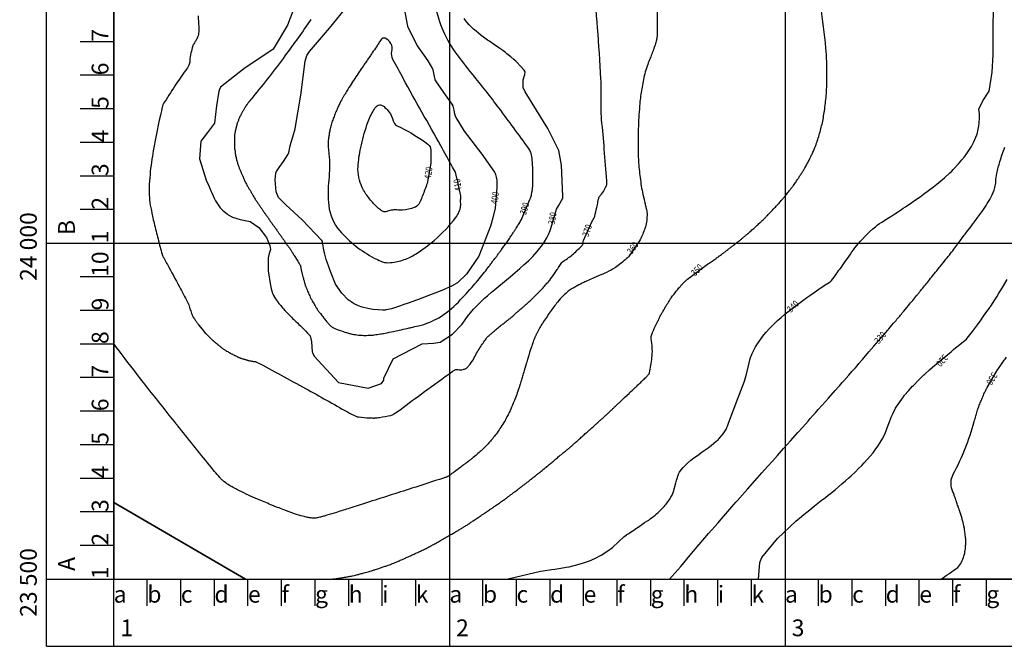
# Model space of a CAD drawing. Units: metres. Extents: x 10360 to 13457, y 23400 to 26690.
# Drawn here: x 10360 to 11827, y 23400 to 24333 of the extents above; entities that cross this region are included whole.
import ezdxf
from ezdxf.enums import TextEntityAlignment as Align

# ---------------------------------------------------------------- set-up
doc = ezdxf.new("R2010")
doc.units = ezdxf.units.M
doc.header["$LTSCALE"] = 0.25
doc.linetypes.add('AUSGEZOGEN', pattern=[0])
for name, color, linetype in [('HOEHENLINIE', 7, 'Continuous'), ('KOORDINATEN', 2, 'Continuous'), ('MASSZAHL', 6, 'AUSGEZOGEN')]:
    doc.layers.add(name, color=color, linetype=linetype)
doc.styles.add('_STYLE', font='ABEM.shx', dxfattribs={"width": 0.8, "height": 10})
doc.styles.add('ROMAND8', font='ROMAND8', dxfattribs={"height": 25})

msp = doc.modelspace()

# ---------------------------------------------------------------- linework, layer by layer
at = {"layer": 'HOEHENLINIE', "elevation": 370}
msp.add_lwpolyline([(10625.6, 24338.7, -0.00334), (10626.7, 24322.5, -0.015597), (10626.8, 24319, -0.000241), (10626.8, 24316.6, -0.002481), (10626.8, 24316.4, -0.00066), (10626.8, 24316.3, -0.00016), (10626.8, 24316, -0.03058), (10626.7, 24314.6, -0.011991), (10626.1, 24311.2, -0.033493), (10625, 24306.8, -0.04726), (10623.7, 24303.9, -0.006679), (10622.9, 24302.6, -0.003582), (10621.5, 24300.1, -0.01978), (10619.3, 24296.9, 0.030664), (10618, 24294.8, 0.062755), (10617.6, 24293.7, 0.006818), (10615, 24283.4, 0.041494), (10613.3, 24271.2, -0.085842), (10611.9, 24265.3, -0.06201), (10607.3, 24257.4, 0.019822), (10591, 24234.1, 0.003315), (10573.7, 24206.9, 0.073648), (10573.1, 24205.6, 0.006014), (10572.6, 24203.8, 0.003151), (10571.8, 24200.4, 0.001081), (10571.6, 24199.4, 0.000123), (10569.6, 24190.8, 0.014549), (10557.6, 24129.8, 0.024253), (10553.3, 24092.8, 0.025456), (10552.9, 24071.6, 0.036544), (10554.5, 24056.8, 0.006206), (10557.7, 24040.5, 0.009386), (10560.2, 24029.7, 0.00154), (10566, 24006.4, 0.002982), (10569.1, 23994.3, 0.00232), (10572, 23983.6, 0.02257), (10572.4, 23982.5, 0.002696), (10572.5, 23982.3, 0.024877), (10572.5, 23982.2, 0.001866), (10572.5, 23982.2, 0.000723), (10572.6, 23982, 0.001424), (10573.2, 23980.9, 0.000361), (10575.5, 23976.5, 0.002281), (10579.9, 23968.3, -0.000563), (10597.8, 23935.2, -0.001324), (10610, 23912.4, -0.01673), (10610.9, 23910.6, -0.036697), (10611.8, 23908.1, 0.01263), (10614, 23901, 0.00324), (10616.6, 23893.6, 0.026604), (10616.9, 23892.8, 0.024578), (10617.6, 23891.5, 0.009357), (10619.5, 23888.4, 0.000987), (10620.9, 23886.3, 0.002713), (10621.5, 23885.5, 0.005058), (10623.9, 23882, 0.007944), (10625.5, 23879.9, 0.001688), (10626.2, 23878.9, 0.007981), (10626.4, 23878.7), (10631.6, 23872.3), (10636.9, 23865.8, 0.012019), (10637.2, 23865.5, 0.005151), (10637.8, 23864.9, 0.009108), (10638.7, 23863.9, 0.002274), (10642.6, 23860.1, 0.001685), (10646.6, 23856.2, 0.007116), (10647.6, 23855.3, 0.003201), (10648.4, 23854.7, 0.008619), (10648.6, 23854.4, 0.000284), (10649.2, 23854, 0.000337), (10649.6, 23853.6, 0.000029), (10653.2, 23850.7, 0.000069), (10654.7, 23849.5, 0.000082), (10655.6, 23848.7, 0.00002), (10659.5, 23845.5, 0.000433), (10660, 23845.1, 0.000307), (10660.7, 23844.6, 0.012972), (10661.2, 23844.2, 0.007096), (10662.2, 23843.5, 0.009696), (10663.7, 23842.5, 0.004537), (10667.2, 23840.4, 0.000907), (10670.1, 23838.6, 0.002639), (10671.2, 23837.9, 0.00158), (10672.7, 23837.1, 0.002554), (10673.6, 23836.6, 0.002958), (10674.5, 23836, 0.001763), (10676.1, 23835.2, 0.002958), (10677.6, 23834.4, 0.001937), (10680, 23833.1, 0.004082), (10681.9, 23832.2, 0.004284), (10683.8, 23831.2, 0.006047), (10685.1, 23830.6, 0.006342), (10686.4, 23830.1, 0.006279), (10687.7, 23829.6, 0.006031), (10689, 23829.1, 0.004705), (10691, 23828.4, 0.004878), (10692.9, 23827.8, 0.001671), (10694.7, 23827.2, 0.002211), (10696.1, 23826.8, 0.002296), (10698.1, 23826.2, 0.003732), (10699.3, 23825.9, 0.003026), (10699.7, 23825.8, 0.000964), (10701.2, 23825.4, 0.005407), (10704.3, 23824.7, 0.011395), (10705.7, 23824.4, 0.004232), (10705.8, 23824.3, 0.00036), (10706.7, 23824.2, 0.027089), (10709.8, 23823.9, -0.041486), (10711.8, 23823.6, -0.068581), (10712.8, 23823.2, -0.000892), (10785.7, 23783.7, -0.005609), (10848.2, 23748.8, 0.028598), (10860.7, 23742.5, 0.070834), (10865, 23741.4, 0.019749), (10880.9, 23740.1, 0.002639), (10886.6, 23739.8, 0.014432), (10887.6, 23739.8, 0.022876), (10888.7, 23739.9, 0.003572), (10896, 23740.8, 0.024761), (10912.8, 23743.8, 0.08288), (10917.5, 23745.8, 0.022785), (10926.6, 23752.1, -0.005554), (10962.9, 23779.1, -0.001416), (11004.3, 23809, -0.019087), (11007.4, 23811.1, -0.197121), (11012.4, 23811.8, 0.124258), (11020.3, 23812, 0.016765), (11024.6, 23813.3, 0.104942), (11025.2, 23813.7, 0.013418), (11026, 23814.4, 0.009132), (11027.2, 23815.6, 0.007029), (11028.7, 23817.4, 0.004748), (11030.9, 23820.1, 0.057701), (11037.1, 23829.7, -0.033721), (11046.8, 23846.5, -0.010985), (11055.9, 23859.5, -0.059757), (11057.9, 23861.7, -0.000495), (11060.3, 23863.6, 0.000559), (11062.3, 23865.3, 0.000004), (11064.9, 23867.5, 0.000055), (11065.1, 23867.7, 0.002798), (11068.9, 23870.9, -0.003562), (11071.8, 23873.4, -0.000855), (11072.5, 23874, -0.003349), (11072.7, 23874.1, -0.000704), (11073, 23874.3, -0.000496), (11073.4, 23874.7, -0.000331), (11076.3, 23877, -0.000246), (11080.3, 23880.2, -0.000037), (11082.6, 23882, 0.000017), (11084.9, 23883.8, 0.000085), (11086.3, 23884.9, 0.000081), (11087.9, 23886.2, 0.003841), (11088.6, 23886.8, 0.00156), (11090.4, 23888.2, 0.003816), (11093.2, 23890.6, 0.004491), (11095.5, 23892.6, 0.000175), (11097.2, 23894.1, -0.000148), (11099.2, 23895.9, -0.000086), (11102.6, 23899, -0.004705), (11102.7, 23899, -0.001442), (11102.8, 23899.1, -0.000025), (11106.5, 23902.2, -0.000056), (11109, 23904.3, 0.000106), (11110.3, 23905.4, 0.004617), (11111.3, 23906.3, 0.00182), (11113.9, 23908.6, 0.001314), (11115.5, 23910, 0.001052), (11117.5, 23911.9, 0.002258), (11120.3, 23914.4, 0.003386), (11122.1, 23916.1, 0.001876), (11123.6, 23917.5, 0.003577), (11124.3, 23918.3, 0.000074), (11125.2, 23919.2, 0.000159), (11125.7, 23919.6, 0.000025), (11128.8, 23922.7, 0.000033), (11131.2, 23925.1, 0.000103), (11132.2, 23926.1, 0.000024), (11136.8, 23930.6, 0.000539), (11137.4, 23931.3, 0.000605), (11138, 23931.9, 0.013359), (11138.3, 23932.2, 0.002624), (11139.7, 23933.7, 0.011357), (11141.7, 23936.2, -0.010108), (11144.1, 23939, -0.014111), (11146.5, 23941.6, 0.015283), (11148.7, 23944, 0.004592), (11149.9, 23945.5, 0.019205), (11150.2, 23945.8), (11155.5, 23953.4), (11160.8, 23961, 0.011498), (11160.8, 23961, 0.000315), (11161.9, 23962.7, 0.015043), (11163.6, 23965.5, -0.014382), (11165.4, 23968.5, -0.109578), (11170.1, 23973.3, 0.039578), (11184.8, 23984.4, 0.01372), (11198, 23996.8, 0.149981), (11198.8, 23998.3, 0.002359), (11199.1, 24000, 0.000502), (11199.8, 24004.2), (11212, 24031.7, -0.001126), (11216, 24038.7, 0.019646), (11216.7, 24039.9, 0.057878), (11216.7, 24040.1, 0.000596), (11219.5, 24053.1, 0.002287), (11221.4, 24062.1, -0.004443), (11222.4, 24066.8, -0.14088), (11224.8, 24071.2, 0.071227), (11230.7, 24079.2, 0.016188), (11234.3, 24086.4, 0.104018), (11234.6, 24087.6, 0.001277), (11234.6, 24088.5, 0.002899), (11234.6, 24088.9, 0.000688), (11234.6, 24090, 0.001263), (11234.6, 24090.6, 0.017145), (11234.5, 24092.8, 0.000776), (11230.8, 24140, 0.004675), (11226.8, 24184, -0.019242), (11226.2, 24194.8, -0.004027), (11226.1, 24196.2, -0.000844), (11226.1, 24203.2, -0.002923), (11226.1, 24210.9, 0.001302), (11226.3, 24228.1, 0.015462), (11225.8, 24244.7, 0.003362), (11220.9, 24320.7, 0.026296), (11212.1, 24391.1, 0.110518)], format="xyb", dxfattribs=at)
at = {"layer": 'HOEHENLINIE', "linetype": 'Continuous', "elevation": 390}
msp.add_lwpolyline([(10793.8, 24333.3, -0.011967), (10755.1, 24278.9, -0.010226), (10707.2, 24217.4, -0.001051), (10701.4, 24210.3, 0.008027), (10700.7, 24209.4, 0.01339), (10698, 24205.8, 0.010873), (10695, 24201.1, 0.008955), (10692.6, 24197.1, 0.009346), (10690.4, 24193.2, 0.009213), (10688.6, 24189.5, 0.008091), (10686.6, 24185.2, 0.012268), (10684.7, 24180.6, 0.017386), (10683.6, 24177.3, 0.011728), (10682.8, 24174.5, 0.006715), (10681.7, 24169.7, 0.00826), (10680.5, 24164.2, 0.019207), (10680.1, 24161.8, 0.015343), (10679.9, 24159.2, 0.007354), (10679.7, 24153.8, 0.004831), (10679.7, 24148.6, 0.011049), (10679.7, 24146.3, 0.012756), (10679.9, 24143.4, 0.007114), (10680.4, 24138.3, 0.006208), (10681.1, 24133.6, 0.010265), (10681.5, 24130.7, 0.011425), (10682.2, 24127.7, 0.00695), (10683.4, 24122.8, 0.006918), (10684.9, 24117.5, 0.015273), (10685.7, 24115.2, 0.007086), (10686.9, 24112, 0.005118), (10688.7, 24107.6, 0.001119), (10690.4, 24103.6, 0.001143), (10692.1, 24099.6, 0.003455), (10694.2, 24094.7, 0.006294), (10695.5, 24092.1, 0.013389), (10696.9, 24089.3, 0.007452), (10699.6, 24084.5, 0.003907), (10701.9, 24080.7, -0.003928), (10704.1, 24076.9, -0.007058), (10706.7, 24072.4, 0.00926), (10708.6, 24068.9, 0.008832), (10710.6, 24065.8, 0.006154), (10713.5, 24061.4, 0.004612), (10716.1, 24057.7, -0.004235), (10718.8, 24053.8, -0.006916), (10721.6, 24049.6, 0.007413), (10724.1, 24045.8, 0.018026), (10726.7, 24042.3, -0.015048), (10729.8, 24038.2, -0.015305), (10732.6, 24033.9, 0.01802), (10735.1, 24030.2, 0.009048), (10738.1, 24026.1, -0.010766), (10740.7, 24022.7, -0.000192), (10743.5, 24018.7, 0.000189), (10746.4, 24014.7, 0.000258), (10749.2, 24010.7, -0.00026), (10752, 24006.7, -0.013811), (10754.3, 24003.4, 0.009973), (10757.3, 23998.8, 0.021846), (10760.5, 23994.6, -0.027385), (10763, 23991.2, -0.003878), (10765.4, 23987.3, -0.003351), (10768.2, 23982.8, -0.000051), (10769.8, 23980.3, 0.000024), (10773.1, 23974.9, 0.001538), (10777.4, 23968, -0.010185), (10778, 23966.9, -0.094897), (10778.3, 23966.1, 0.017238), (10779.2, 23961.2, 0.000358), (10780.2, 23956.3, 0.005401), (10780.3, 23955.9, 0.00727), (10780.8, 23954.1, 0.003545), (10781.8, 23950.2, 0.000171), (10782.5, 23947.6, 0.000168), (10783.3, 23944.9, 0.000482), (10783.9, 23942.9, 0.000304), (10784.8, 23939.6, 0.010374), (10785.9, 23935.9, 0.01941), (10786.7, 23933.9, 0.001039), (10787.3, 23932.4, 0.000429), (10788.9, 23928.6, 0.000164), (10790.2, 23925.7, 0.000202), (10791.2, 23923.3, 0.007586), (10792.8, 23919.8, 0.012541), (10793.8, 23917.6, 0.008058), (10794.9, 23915.6, 0.005094), (10796.8, 23912.3, 0.000095), (10798.4, 23909.8, -0.000077), (10800.2, 23906.6, -0.000413), (10802.3, 23903.1, 0.000663), (10803.6, 23901, 0.023224), (10804.7, 23899.2, 0.009663), (10807.8, 23895.3, 0.000659), (10810.2, 23892.2, 0.000778), (10812.3, 23889.6, 0.000781), (10813.1, 23888.6, 0.000146), (10817.2, 23883.5, 0.009499), (10819.7, 23880.5, 0.008819), (10822.5, 23877.4, 0.092777), (10826.3, 23874.6, 0.031683), (10839.1, 23869.4, 0.011637), (10849.5, 23866.3, 0.020727), (10855.4, 23864.8, 0.019116), (10864.6, 23863.4, 0.023952), (10872, 23862.9, 0.016247), (10881.3, 23863, 0.022563), (10887.9, 23863.6, 0.005896), (10897.4, 23865, 0.008164), (10904.2, 23866.2, 0.001949), (10916.7, 23868.7, 0.005871), (10920.9, 23869.6, 0.000962), (10925.3, 23870.6, -0.000352), (10937.2, 23873.3, -0.001729), (10942.9, 23874.6, 0.000895), (10953.9, 23877.1, 0.078864), (10984.1, 23889.2, 0.068541), (11013.4, 23912.5, 0.009992), (11036, 23937.3, 0.013043), (11052.5, 23957.1, 0.000376), (11059, 23965.3, 0.006297), (11059.3, 23965.8, 0.011475), (11062.6, 23970.4, -0.011821), (11065.8, 23974.8, -0.013029), (11069.5, 23979.5, 0.015499), (11072.6, 23983.5, 0.006511), (11075.6, 23987.7, -0.005503), (11079.1, 23992.6, -0.006823), (11083.3, 23998.2, 0.012201), (11085.6, 24001.3, 0.004099), (11087.5, 24004.1, 0.001851), (11091.6, 24010.4, 0.000729), (11094.9, 24015.3, 0.000938), (11097.3, 24019.1, 0.004), (11099.5, 24022.5, 0.002461), (11103, 24028.1, 0.008207), (11106.5, 24033.9, 0.016871), (11108, 24036.8, 0.000281), (11108.3, 24037.5), (11108, 24036.8), (11120.1, 24065.1, 0.002929), (11121.2, 24068.6, 0.009052), (11122.1, 24071.6, 0.020225), (11122.8, 24074.8, 0.012957), (11123.6, 24079.9, 0.009955), (11124.3, 24085.9, 0.02178), (11124.4, 24088.6), (11124.4, 24097), (11124.4, 24100, 0.023906), (11123.2, 24126.8, 0.07071), (11121.1, 24135.6, 0.062231), (11118, 24141.4, 0.005436), (11073.6, 24201.6, 0.009578), (11034.5, 24251.6, -0.01439), (11008.7, 24285.1, -0.060902), (10989.3, 24320.2, -0.059676), (10978.6, 24359.7, -0.026931)], format="xyb", dxfattribs=at)
at = {"layer": 'HOEHENLINIE', "linetype": 'Continuous', "elevation": 380}
msp.add_lwpolyline([(10766.9, 24345.5), (10758.8, 24324.4), (10737.3, 24288.8), (10693.8, 24259.6), (10659.1, 24232.3), (10657.4, 24228.7), (10656.4, 24226.6), (10653.1, 24204.6), (10650.3, 24178.5), (10639.5, 24164.8), (10629.7, 24151.7), (10628, 24125.6), (10638.3, 24092.2), (10641, 24086.8), (10641.7, 24085.4), (10643.6, 24080.4), (10644.7, 24077.8), (10646, 24075.1), (10648.1, 24070.6), (10649.8, 24067.1), (10651.8, 24063), (10653.6, 24059.9), (10656.4, 24055.8), (10658.8, 24052.8), (10662, 24049.4), (10664.6, 24047.1), (10668.8, 24043.7), (10670.5, 24042.5), (10676.8, 24038.7), (10688.5, 24035.5), (10703.2, 24032.2), (10716.2, 24023.3), (10727.4, 24008.7), (10732.7, 23996.6), (10733.4, 23990.5), (10731.7, 23984.5), (10730, 23978.4), (10730, 23959.1), (10733.3, 23937.1), (10734.3, 23932.7), (10734.4, 23932.2), (10735.3, 23928.9), (10735.9, 23926.9), (10736.8, 23924.6), (10738.2, 23922), (10739.5, 23919.6), (10741.2, 23917), (10743.8, 23913.1), (10744.6, 23912.1), (10746.1, 23910.2), (10748.7, 23907.2), (10751.4, 23903.9), (10752.9, 23902.2), (10754.8, 23900), (10757, 23897.7), (10758.7, 23896), (10761.9, 23892.7), (10764.9, 23889.7), (10766.5, 23888.2), (10768.5, 23886.3), (10771.4, 23883.6), (10773.7, 23881.3), (10775.9, 23879.1), (10778.1, 23877), (10780.4, 23874.9), (10782.8, 23872.6), (10785, 23870.3), (10786, 23869.2), (10788.7, 23866.2), (10790.3, 23864.6), (10792.5, 23862.4), (10794.8, 23853.2), (10795.5, 23838.5), (10796, 23837.3), (10798.5, 23832.1), (10834.8, 23792.6), (10879, 23784.5), (10899, 23791), (10902.5, 23796.2), (10902.5, 23797.4), (10902.5, 23799.2), (10916.1, 23827.7), (10959.5, 23850.2), (10976.2, 23851.1), (10986.3, 23852.8), (11004.9, 23864.5), (11019, 23879.6), (11024.5, 23887.5), (11027, 23890.9), (11033.4, 23898.8), (11036.1, 23901.8), (11041.4, 23907.5), (11046, 23912), (11052.4, 23918.1), (11056.6, 23921.9), (11062.6, 23927.1), (11067.6, 23931.3), (11073.5, 23936.2), (11079, 23940.7), (11085.2, 23945.7), (11090.4, 23949.8), (11094.7, 23953.5), (11101.4, 23959.2), (11104.8, 23962.2), (11111.6, 23968.3), (11117.8, 23973.8), (11121.9, 23977.7), (11124.5, 23980.5), (11130.6, 23987.5), (11134.7, 23992.7), (11138.6, 23997.7), (11141.5, 24002.1), (11145, 24007.9), (11147.6, 24013), (11150, 24018.9), (11150.9, 24022), (11159.4, 24050.8), (11162.5, 24055.6), (11169, 24066.9), (11169, 24067.8), (11169, 24070), (11167, 24116.1), (11163.2, 24138.1), (11146.6, 24170.9), (11112.7, 24225.3), (11110.2, 24230.7), (11110, 24231), (11109.7, 24233.1), (11110.1, 24243.2), (11112.6, 24251.3), (11112.7, 24255.3), (11111.3, 24257.5), (11106.3, 24263.2), (11099.9, 24270.1), (11099.2, 24270.8), (11096.2, 24273.4), (11091.6, 24277.3), (11085.7, 24282.1), (11083.7, 24283.7), (11079.5, 24286.9), (11075.4, 24289.8), (11067, 24295.5), (11058.7, 24301.2), (11057, 24302.4), (11050.8, 24306.9), (11047.6, 24309.3), (11043.2, 24312.6), (11039.7, 24315.5), (11036.1, 24318.7), (11033.8, 24320.9), (11029.6, 24325.1), (11026.5, 24328.6), (11024, 24331.6), (11021.9, 24334.5)], dxfattribs=at)
at = {"layer": 'HOEHENLINIE', "linetype": 'Continuous'}
for points, elevation in [([(11016.8, 24061.3), (11016.8, 24064.7, 0.009892), (11017.1, 24070.8, 0.008095), (11009.3, 24105.6, 0.000711), (11003.3, 24116.1, -0.000827), (10987.1, 24145, -0.000802), (10931.4, 24245.2, -0.00284), (10915.9, 24273.6, -0.188964), (10914.5, 24285.6, 0.191519), (10913, 24297.4, 0.175957), (10904.3, 24305.1, 0.349411), (10898.2, 24303.2, 0.010829), (10894.7, 24297.7, -0.011534), (10891.4, 24292.6, -0.000014), (10885.1, 24283.4, 0.000089), (10884.1, 24282, 0.000002), (10880.5, 24276.7, -0.00005), (10876.9, 24271.4, -0.000053), (10873.3, 24266.1, -0.000053), (10869.7, 24260.8, -0.000126), (10868.8, 24259.6, 0.000017), (10862.5, 24250.3, 0.000161), (10855.4, 24239.9, 0.00651), (10855.2, 24239.7, 0.006009), (10855.2, 24239.5, 0.000075), (10848.8, 24229.1, 0.000081), (10844.6, 24222.3, 0.000147), (10842.3, 24218.5, 0.013213), (10840.2, 24214.9, 0.00699), (10836.6, 24207.9, 0.007489), (10833.9, 24202.3, 0.008516), (10831.7, 24197.3, 0.006196), (10830.1, 24193.5, 0.003485), (10827.5, 24186.7, 0.007332), (10825, 24179.9, 0.012333), (10823.7, 24175.8, 0.018061), (10822.8, 24172.3, 0.00906), (10821.4, 24165.2, 0.0079), (10820.5, 24159.6, 0.008756), (10819.8, 24154.6, 0.018093), (10819.4, 24149.3, 0.017742), (10819.4, 24144, 0.021332), (10819.5, 24142.1, -0.004436), (10820.5, 24133.4, -0.052859), (10820.3, 24094, 0.055096), (10820.3, 24056.1, 0.152631), (10836.8, 24018.5, 0.094541), (10888.2, 23978, 0.009326), (10897.7, 23973.3, 0.035293), (10900.3, 23972.3, 0.100613), (10912.4, 23971.1, 0.057746), (10932.9, 23975.6, 0.06098), (10949.7, 23983.8, 0.032653), (10977.7, 24004.6, 0.052542), (11009.6, 24038.2, 0.130778), (11016.8, 24055.6, 0.032956), (11016.9, 24057.2, 0.012505)], 410), ([(10966.8, 24089.1, -0.013032), (10960, 24070.5, -0.016894), (10956.5, 24062.3, -0.03398), (10954.3, 24058.4, -0.160811), (10947.6, 24053, -0.076707), (10930.1, 24049.4, -0.030185), (10921.8, 24049.5, 0.038984), (10915.3, 24049.4, 0.085699), (10907.8, 24047.5, -0.14401), (10903.2, 24046.8, -0.07382), (10901.5, 24047.3, -0.028966), (10897.5, 24049.5, -0.060789), (10891.3, 24054.5, -0.027685), (10879.8, 24067.7, -0.051465), (10870.1, 24083.2, -0.061101), (10865.1, 24097.7, -0.068566), (10863.9, 24113.6, -0.037766), (10867.9, 24142.3, -0.027855), (10877.2, 24176.1, -0.045617), (10885.8, 24195.7, -0.02825), (10890.2, 24202.6, -0.079585), (10892.3, 24204.7, -0.160391), (10896.2, 24206, -0.133253), (10901, 24204.7, -0.063758), (10904.1, 24202.3, -0.027825), (10910, 24195.6, -0.116629), (10916.4, 24182.2, 0.205832), (10921.3, 24175.1, 0.038059), (10923.1, 24174.2, -0.015063), (10927.8, 24172.1, -0.046148), (10968, 24147.3, -0.236774), (10972.3, 24138.6), (10972.3, 24119)], 420)]:
    msp.add_lwpolyline(points, format="xyb", close=True, dxfattribs=dict(at, elevation=elevation))
at = {"layer": 'HOEHENLINIE', "linetype": 'Continuous', "elevation": 350}
msp.add_lwpolyline([(10696.4, 23500), (10500, 23613.9)], close=True, dxfattribs=at)
at = {"layer": 'KOORDINATEN'}
for p, q in [((10400, 23400), (10400, 26650)), ((11000, 26650), (11000, 23400)), ((11500, 26650), (11500, 23400)), ((10500, 23400), (10500, 26550)), ((10500, 24300), (10450, 24300)), ((10500, 24250), (10450, 24250)), ((10500, 24200), (10450, 24200)), ((10500, 24150), (10450, 24150)), ((10500, 24100), (10450, 24100)), ((10500, 24100), (10450, 24100)), ((10500, 24050), (10450, 24050)), ((10400, 24000), (13100, 24000)), ((10500, 23950), (10450, 23950)), ((10500, 23900), (10450, 23900)), ((10500, 23850), (10450, 23850)), ((10500, 23800), (10450, 23800)), ((10500, 23750), (10450, 23750)), ((10500, 23700), (10450, 23700)), ((10500, 23650), (10450, 23650)), ((10500, 23600), (10450, 23600)), ((10500, 23600), (10450, 23600)), ((10500, 23550), (10450, 23550)), ((10400, 23500), (13100, 23500)), ((10550, 23460), (10550, 23500)), ((10600, 23460), (10600, 23500)), ((10650, 23460), (10650, 23500)), ((10700, 23460), (10700, 23500)), ((10750, 23460), (10750, 23500)), ((10800, 23460), (10800, 23500)), ((10850, 23460), (10850, 23500)), ((10900, 23460), (10900, 23500)), ((10950, 23460), (10950, 23500)), ((11050, 23460), (11050, 23500)), ((11100, 23460), (11100, 23500)), ((11150, 23460), (11150, 23500)), ((11200, 23460), (11200, 23500)), ((11250, 23460), (11250, 23500)), ((11300, 23460), (11300, 23500)), ((11350, 23460), (11350, 23500)), ((11400, 23460), (11400, 23500)), ((11450, 23460), (11450, 23500)), ((11550, 23460), (11550, 23500)), ((11600, 23460), (11600, 23500)), ((11650, 23460), (11650, 23500)), ((11700, 23460), (11700, 23500)), ((11750, 23460), (11750, 23500)), ((11800, 23460), (11800, 23500)), ((10400, 23400), (13100, 23400))]:
    msp.add_line(p, q, dxfattribs=at)
at = {"layer": 'KOORDINATEN', "color": 7}
for points, elevation in [([(11251.1, 24740.7, -0.000001), (11259.5, 24643.3, -0.000004)], 360), ([(10500, 26550), (10500, 23500), (10826, 23500, 0.000359), (10827.1, 23500.2, 0.001434), (10833.2, 23501.1, 0.001092), (10840, 23502.1, 0.001557), (10844.8, 23502.9, 0.002111), (10847, 23503.2, 0.001902), (10849.5, 23503.7, 0.006442), (10852.1, 23504.2, 0.004513), (10855.8, 23505, 0.004796), (10860.3, 23506, 0.003913), (10865.8, 23507.4, 0.001591), (10871.2, 23508.9, 0.002524), (10874.7, 23509.8, 0.001726), (10878.9, 23511, 0.002243), (10882.1, 23511.9, 0.002246), (10885.5, 23512.9, 0.001767), (10889.8, 23514.3, 0.002287), (10893.4, 23515.4, 0.00151), (10898.7, 23517.2, 0.003498), (10904.4, 23519.1, 0.004201), (10909, 23520.7, 0.003904), (10912.5, 23522, 0.004659), (10915.4, 23523.2, 0.002733), (10919.1, 23524.7, 0.002937), (10922.6, 23526.2, 0.001274), (10928.3, 23528.6, 0.00189), (10932.1, 23530.3, 0.000487), (10936.9, 23532.5, 0.000618), (10940.7, 23534.2, 0.000585), (10943.7, 23535.5, 0.000338), (10948.8, 23537.9, 0.00205), (10954.5, 23540.5, 0.002181), (10959.9, 23543, 0.003099), (10962.9, 23544.5, 0.003481), (10965.5, 23545.8, 0.003253), (10968.1, 23547.1, 0.002956), (10971.1, 23548.7, 0.001877), (10976.4, 23551.6, 0.00173), (10982.1, 23554.8, 0.000403), (10988.5, 23558.4, 0.000738), (10991.9, 23560.3, 0.000531), (10995.4, 23562.3, 0.000543), (10998.8, 23564.2, 0.001633), (11002.4, 23566.3, 0.001106), (11007.6, 23569.3, 0.001889), (11010.8, 23571.2, 0.001298), (11015.5, 23574, 0.002764), (11020.5, 23577, 0.003225), (11024.7, 23579.7, 0.00226), (11029, 23582.4, 0.00298), (11032.2, 23584.6, 0.000425), (11036.8, 23587.6, 0.000649), (11039.7, 23589.6, 0.000127), (11046.1, 23593.9, 0.000331), (11048.5, 23595.5, 0.00024), (11052.2, 23598, 0.000146), (11058.2, 23602.1, 0.000361), (11060.9, 23603.9, 0.000224), (11065.2, 23606.8, 0.00174), (11068.6, 23609.2, 0.001238), (11073.5, 23612.6, 0.002062), (11077.4, 23615.3, 0.001791), (11081.9, 23618.5, 0.001406), (11086, 23621.5, 0.001691), (11089.4, 23624, 0.001191), (11094, 23627.5, 0.001336), (11098.2, 23630.6, 0.000557), (11103.1, 23634.3, 0.000739), (11106.8, 23637.2, 0.000483), (11111.2, 23640.5, 0.000637), (11114.5, 23643, 0.000749), (11117.7, 23645.5, 0.000528), (11122.2, 23649, 0.000901), (11125.7, 23651.7, 0.000643), (11130.4, 23655.5, 0.001559), (11134.4, 23658.6, 0.001277), (11139.2, 23662.5, 0.001963), (11144, 23666.4, 0.00341), (11146.8, 23668.7, 0.000453), (11148.9, 23670.5, 0.000211), (11153.6, 23674.5, 0.000828), (11159.6, 23679.6, -0.001794), (11162.3, 23681.9, -0.003612), (11165.2, 23684.3, 0.001595), (11171.7, 23689.7, 0.000417), (11176.3, 23693.5, 0.000951), (11178.3, 23695.1, 0.00363), (11181.1, 23697.5, 0.002232), (11185.6, 23701.5, 0.000797), (11190.9, 23706.1, 0.001421), (11193.8, 23708.7, 0.000026), (11199.3, 23713.7, 0.000054), (11202, 23716.1, 0.000002), (11208.4, 23721.8, 0.000021), (11209, 23722.3, 0.00004), (11210, 23723.2, 0.000005), (11218.3, 23730.6, 0.000075), (11219.9, 23732.1, 0.000029), (11224.2, 23735.9, 0.001453), (11227.9, 23739.3, 0.001335), (11232, 23743, 0.001674), (11235.8, 23746.5, 0.002028), (11239, 23749.5, 0.000016), (11242.9, 23753.1, 0.000018), (11246.2, 23756.3, 0.000008), (11250, 23759.9, -0.000911), (11253.8, 23763.5), (11261, 23770.2), (11268.2, 23777), (11268.5, 23777.3, 0.000038), (11276.7, 23785, 0.000056), (11282.3, 23790.3, 0.001674), (11282.3, 23790.3, 0.000022), (11287.7, 23795.5, 0.002801), (11292.6, 23800.2, 0.003709), (11296.3, 23803.9, 0.144033), (11298.1, 23807.2, 0.023763), (11301.8, 23829.5, 0.071907), (11301, 23854.6, -0.146509), (11302.5, 23867.1, -0.001104), (11304.4, 23871.4, -0.003276), (11305.1, 23872.8, -0.000006), (11305.2, 23873.1, -0.000295), (11305.2, 23873.1, -0.00308), (11306.1, 23875, -0.001595), (11307.8, 23878.7, -0.000306), (11308.2, 23879.4, -0.002004), (11308.2, 23879.5, -0.002057), (11308.3, 23879.8, -0.000189), (11309.5, 23882.1, -0.00129), (11310.6, 23884.3, 0.00214), (11311.3, 23885.6, 0.009088), (11311.9, 23886.8, -0.004256), (11313.1, 23889.4, -0.001519), (11314, 23891.4, -0.005174), (11314.3, 23892, -0.007444), (11314.7, 23892.7, -0.003925), (11315.3, 23893.8, -0.001731), (11316.5, 23895.9, -0.001709), (11317.8, 23898.1, -0.000668), (11319.4, 23900.8, -0.001112), (11320.3, 23902.4, -0.001015), (11321.2, 23903.9, -0.002725), (11321.6, 23904.5, -0.00186), (11321.7, 23904.8, -0.000265), (11322.9, 23906.7, -0.002149), (11324.1, 23908.6, 0.002151), (11325.4, 23910.5, 0.017015), (11326.5, 23912.5, -0.013106), (11327.9, 23915, -0.004882), (11328.9, 23916.6, -0.019514), (11329.2, 23917, -0.000538), (11329.5, 23917.4, -0.000641), (11329.8, 23917.8, -0.00003), (11331.4, 23920, -0.000022), (11333.7, 23923, -0.000126), (11337.9, 23928.5, -0.001667), (11338.2, 23929, -0.001725), (11338.3, 23929, -0.003295), (11338.3, 23929.1, -0.00558), (11338.3, 23929.1, -0.00219), (11338.4, 23929.2, -0.003449), (11338.6, 23929.5, -0.000217), (11343.2, 23934.7, -0.000029), (11346.3, 23938.3, -0.000071), (11347.6, 23939.7, -0.000778), (11348, 23940.1, -0.000554), (11348.5, 23940.8, -0.012086), (11349, 23941.2, -0.006788), (11349.7, 23942, -0.008296), (11351.2, 23943.4, -0.003657), (11354.6, 23946.4, -0.000155), (11354.6, 23946.4), (11384.4, 23968.8, -0.000299), (11385.4, 23969.4, 0.002289), (11388.4, 23971.3, 0.006568), (11391.5, 23973.4, 0.003558), (11397.2, 23977.4, 0.001166), (11400.8, 23980, 0.002614), (11402.4, 23981.1, 0.001787), (11405.4, 23983.4, 0.001628), (11408.8, 23985.8, 0.000982), (11412.9, 23989, 0.001119), (11416.4, 23991.7, 0.001051), (11420.4, 23994.8, 0.001024), (11424.5, 23997.9, 0.001302), (11427.4, 24000.2, 0.001261), (11430.5, 24002.6, 0.002424), (11433.2, 24004.8, 0.001873), (11436.7, 24007.7, 0.002402), (11440.5, 24010.9, 0.002517), (11444.1, 24014, 0.001336), (11446.7, 24016.2, 0.00128), (11449.4, 24018.5, 0.001906), (11452.2, 24021, 0.00104), (11457.4, 24025.7, 0.002679), (11462.5, 24030.3, 0.003709), (11466.1, 24033.7, 0.003747), (11468.6, 24036, 0.005261), (11470.3, 24037.7, 0.002339), (11472.1, 24039.6, 0.002303), (11474, 24041.5, 0.001404), (11478, 24045.8, 0.001248), (11482.5, 24050.6, 0.000698), (11486.6, 24055, 0.000845), (11490, 24058.7, 0.001487), (11492.2, 24061.1, 0.001539), (11494.3, 24063.4, 0.004434), (11495.7, 24065.1, 0.002477), (11498.3, 24068.1, 0.004492), (11501.1, 24071.4, 0.002934), (11505.3, 24076.7, 0.003039), (11508.7, 24081, 0.00398), (11511.3, 24084.4, 0.004222), (11513.6, 24087.6, 0.005077), (11515.5, 24090.2, 0.003451), (11517.3, 24092.8, 0.003261), (11519.2, 24095.6, 0.002986), (11521.7, 24099.6, 0.002615), (11524.7, 24104.2, 0.002334), (11527.3, 24108.5, 0.002585), (11529.6, 24112.3, 0.003435), (11531.4, 24115.4, 0.003781), (11533, 24118.2, 0.005319), (11534.3, 24120.6, 0.003874), (11536, 24123.8, 0.005337), (11538.1, 24128.1, 0.005183), (11540.2, 24132.6, 0.002877), (11541.5, 24135.4, 0.002554), (11542.9, 24138.5, 0.005103), (11545, 24143.6, 0.007628), (11546.3, 24147, 0.00395), (11546.6, 24147.8, 0.001411), (11547.5, 24150.1, 0.009355), (11548.1, 24151.9, 0.001845), (11550.9, 24161.3, 0.020078), (11555.6, 24179.4, 0.018357), (11559.1, 24199.5, 0.01695), (11561.6, 24223, 0.016342), (11562.5, 24247.6, 0.000005), (11562.5, 24248.3, 0.00012), (11562.5, 24248.3, 0.000611), (11562.5, 24248.3, 0.000009), (11562.5, 24250.6, 0.022979), (11560.8, 24290.6, 0.014576), (11553.3, 24353.1, 0.03019)], 350), ([(10500, 26550), (10500, 23500), (11328.1, 23500), (11340.4, 23513.8), (11344.7, 23519), (11358.2, 23535), (11358.4, 23535.2), (11371.7, 23551), (11372.1, 23551.5), (11386.2, 23567.7), (11400.2, 23584), (11402.4, 23586.5), (11414.6, 23600.6), (11426.8, 23614.7), (11429.1, 23617.2), (11443.9, 23633.8), (11458.7, 23650.5), (11465.5, 23658.1), (11473.9, 23667.4), (11481.3, 23675.8), (11488.7, 23684.1), (11497.7, 23694.2), (11503.9, 23701.1), (11508.2, 23705.9), (11519.1, 23718.1), (11526.3, 23726.2), (11534.3, 23735.1), (11537.6, 23738.9), (11542.1, 23744), (11545.2, 23747.6), (11549.4, 23752.4), (11555.8, 23759.5), (11564.6, 23769.4), (11574.9, 23780.9), (11579.8, 23786.4), (11581.1, 23787.8), (11585.3, 23792.7), (11587.5, 23795.2), (11595, 23803.8), (11599.6, 23808.9), (11604.8, 23814.7), (11607.4, 23817.5), (11610.2, 23820.8), (11615.6, 23827.1), (11625, 23838.2), (11632.2, 23846.6), (11653.2, 23870.8, 0.000492), (11654.6, 23872.6, 0.001479), (11664.1, 23883.6, 0.002581), (11669.5, 23889.9, 0.000562), (11674.7, 23896.2, 0.000317), (11683.9, 23907.3, 0.000271), (11696.5, 23922.5, 0.002249), (11698, 23924.3, 0.000504), (11700.5, 23927.5, 0.000113), (11712, 23941.7, 0.000017), (11718.5, 23949.8, 0.000015), (11726, 23959.1, 0.0004), (11731.1, 23965.3, 0.000235), (11739.7, 23976.1, 0.003376), (11746.5, 23984.6, 0.003449), (11753, 23993.1, 0.004689), (11758.8, 24000.9, -0.003817), (11765.9, 24010.5, -0.0015), (11770.4, 24016.3, 0.000787), (11778.9, 24027.4, 0.003246), (11780.8, 24030, 0.000589), (11791.4, 24044.4, 0.032204), (11806.7, 24068.3, 0.057632), (11812.7, 24083, 0.064541), (11814, 24092, -0.049502), (11815.4, 24103.8, -0.022434), (11820.1, 24121.6, -0.018408), (11827.6, 24142.8, -0.069283)], 330), ([(11309.5, 24344.1), (11309.4, 24310.8), (11309.4, 24308.1, -0.029091), (11309.4, 24307.7, -0.006327), (11309.1, 24305.9, -0.027961), (11308.1, 24300.8, -0.019567), (11305.9, 24293.7, -0.003387), (11304.4, 24289.4, -0.001788), (11301.5, 24281.4, -0.007249), (11298.3, 24273.2, 0.006062), (11294.5, 24263.5, 0.031641), (11291, 24252.1, 0.016473), (11286.5, 24229.7, 0.01996), (11283.7, 24208.2, 0.012813), (11281.6, 24174.6, 0.013347), (11281.2, 24134.4, 0.022218), (11282.7, 24110.3, 0.010366), (11285.9, 24085.2, 0.020632), (11288.3, 24072.7, 0.000061), (11289.7, 24066.9, -0.000164), (11290.2, 24064.7, -0.000002), (11291.2, 24060.2, -0.000189), (11291.3, 24060.1, -0.000542), (11291.3, 24060.1, -0.000002), (11291.9, 24057.3, -0.000577), (11292.5, 24054.8, -0.000234), (11293.9, 24048.4, -0.054359), (11294.5, 24043.9, -0.024035), (11294, 24033.5, -0.059416), (11292.1, 24024.3, -0.030249), (11285.1, 24007.2, -0.004262), (11284.2, 24005.4), (11284.2, 24005.3), (11266.6, 23979.8, -0.011785), (11263.8, 23977.2, -0.035563), (11247.4, 23963.9, -0.049718), (11234.2, 23956.6, -0.002549), (11222.9, 23951.8, 0.004152), (11216, 23948.8, 0.000468), (11205.2, 23944, 0.003017), (11203.5, 23943.2, 0.010267), (11200.1, 23941.6, 0.003488), (11190.4, 23936.6, 0.006155), (11187.9, 23935.2, 0.003242), (11183.1, 23932.5, 0.03776), (11177.2, 23928.5, 0.026036), (11169.5, 23921.7, 0.02854), (11161.2, 23912.5, 0.019146), (11150.2, 23897.8, 0.006228), (11139, 23881.2, 0.015847), (11135, 23874.5, 0.003645), (11130.7, 23866.8, 0.012647), (11129.5, 23864.5, 0.001575), (11127.7, 23860.8, 0.00493), (11127.2, 23859.6, 0.000142), (11127, 23859.2, 0.004453), (11127, 23859.1, 0.000366), (11126.9, 23859, 0.000499), (11126.9, 23858.9, 0.000202), (11126.8, 23858.9, 0.000045), (11126.8, 23858.8, 0.007445), (11126.7, 23858.6, 0.002541), (11126.5, 23857.9, 0.005861), (11126.1, 23857, 0.001522), (11124.9, 23853.4, 0.002136), (11122.7, 23847, 0.002709), (11121, 23841.9, 0.001861), (11119, 23835.6, 0.002634), (11117.7, 23831.2, 0.000098), (11116.9, 23828.6, 0.000202), (11116.5, 23827.3, 0.000265), (11113.9, 23818.7, 0.000699), (11112.9, 23815.5, 0.000484), (11112.8, 23814.9, 0.000027), (11110, 23805.5, 0.000653), (11107.9, 23798.5, -0.000534), (11105.4, 23790, -0.009716), (11103.9, 23785.2, -0.004341), (11100.3, 23774.7, -0.011382), (11096.4, 23764.7, -0.009707), (11091.5, 23753.1, -0.008449), (11088.2, 23746.2, -0.008924), (11084.8, 23739.8, -0.012379), (11080.9, 23732.9, -0.009507), (11075.4, 23724.2, -0.011136), (11069.6, 23715.9, -0.013803), (11064.7, 23709.5, -0.01127), (11060.1, 23704.2, -0.010817), (11055.2, 23698.8, -0.010583), (11047.4, 23691.2, -0.013391), (11041, 23685.5, -0.004627), (11033.8, 23679.5, -0.010602), (11030.6, 23677, -0.000066), (11025.5, 23673.2, -0.000172), (11023.5, 23671.7, 0), (11022.4, 23670.9, -0.00014), (11022.4, 23670.9, -0.000012), (11022.1, 23670.6, -0.000002), (11020.1, 23669.2, -0.000005), (11019.9, 23669, 0), (11018.4, 23667.9, -0.000414), (11015.6, 23665.8, -0.000144), (11007.6, 23659.9, -0.00084), (11003.3, 23656.7, -0.001078), (10999.9, 23654.2, -0.002295), (10999, 23653.5, -0.003874), (10998.4, 23653.1, -0.007465), (10998.1, 23652.9, -0.015441), (10997.9, 23652.8, -0.004402), (10997.9, 23652.8, -0.003418), (10997.8, 23652.8, -0.010913), (10997.7, 23652.7, -0.003421), (10997.4, 23652.6, -0.013549), (10996.9, 23652.3, -0.005412), (10995.6, 23651.9, -0.009027), (10991.3, 23650.4, -0.000816), (10944.1, 23635.2, -0.000194), (10876.7, 23613.6, -0.000522), (10851.5, 23605.6, -0.001391), (10831.9, 23599.4, -0.001894), (10817.5, 23595, -0.005456), (10812.3, 23593.5, -0.005224), (10806.8, 23592, -0.012417), (10803.4, 23591.2, -0.019488), (10801.3, 23590.9, -0.014922), (10800.3, 23590.8, -0.010731), (10799, 23590.7, -0.022355), (10797.4, 23590.8, -0.009964), (10793.9, 23591.1, -0.022735), (10788.9, 23591.8, -0.015941), (10781.9, 23593.5, -0.01539), (10769.4, 23597.3, -0.011614), (10753.2, 23603.1, -0.001093), (10743.9, 23606.8, -0.002038), (10739, 23608.7, -0.003778), (10734.2, 23610.7, -0.000902), (10714.1, 23619.2, -0.012501), (10687.3, 23631.4, -0.022147), (10672.6, 23639.4, -0.025139), (10664.9, 23644.6, -0.044806), (10661, 23648, -0.003808), (10659.1, 23650, -0.005769), (10658, 23651.3, -0.007392), (10642.7, 23669.5, -0.002307), (10595, 23728.7, -0.000447), (10592.3, 23732.1, -0.000031), (10553.9, 23780.5, -0.003806), (10534, 23805.9, -0.002193), (10500, 23850.5)], 360), ([(12999.7, 23500.3), (11732.1, 23500, 0.023761), (11757.3, 23517.5, 0.119945), (11766.6, 23534.5, 0.002281), (11768, 23540.1, 0.028491), (11768.1, 23540.6, 0.003528), (11768.7, 23545.3, 0.009658), (11768.9, 23547, 0.004346), (11769.1, 23550.1, 0.004577), (11769.3, 23553.1, 0.010798), (11769.4, 23557.8, 0.031029), (11769.3, 23559.5, 0.000145), (11769.1, 23561.2, 0.000054), (11768.5, 23565.6, 0.000021), (11768, 23569.8, 0.00005), (11767.8, 23571.6, 0.012246), (11767.2, 23575.3, 0.016357), (11766.7, 23578.1, 0.00092), (11766.2, 23579.9, 0.000399), (11765.2, 23584.1, 0.000325), (11763.7, 23590.1, 0.014083), (11763.7, 23590.2), (11761.8, 23596.3), (11759.9, 23602.3, 0.021435), (11759.2, 23604.3, -0.010287), (11757.7, 23608.4, -0.002181), (11756.4, 23611.9, -0.002604), (11755.4, 23614.8, -0.01558), (11754.3, 23618.4, 0.022579), (11753.5, 23620.9, 0.001391), (11753.1, 23622.1, -0.00033), (11751.3, 23626.9, -0.000678), (11750.2, 23629.8, -0.000591), (11749, 23633, -0.214466), (11750.7, 23656.2, 0.05666), (11781.9, 23734.4, 0.000339), (11784.2, 23743, -0.002285), (11784.5, 23744.2, -0.00408), (11786.8, 23752, -0.012547), (11787.6, 23754.4, -0.010518), (11788.6, 23757, -0.003929), (11791.4, 23763.9, -0.001387), (11793.7, 23769.2, -0.001635), (11795.6, 23773.7, -0.006136), (11798.9, 23781.2, -0.018552), (11800.2, 23783.6, -0.000789), (11801, 23785), (11816.5, 23811.3, -0.000459), (11816.9, 23811.9, -0.001641), (11821.4, 23818.5, -0.003703), (11823.4, 23821.4, -0.001001), (11825.6, 23824.5, -0.000535), (11829.8, 23830.4, -0.001367)], 330)]:
    msp.add_lwpolyline(points, format="xyb", dxfattribs=dict(at, elevation=elevation))
for points, elevation in [([(10500, 26550), (10500, 23500), (11086.5, 23500), (11089.8, 23501), (11135.7, 23511.7), (11139.9, 23512.4), (11152.2, 23514.2), (11157, 23515), (11165.9, 23516.3), (11174, 23517.6), (11178.6, 23518.5), (11191.4, 23521.7), (11199.9, 23524.2), (11208.9, 23527.3), (11216.6, 23530.6), (11225.9, 23535.6), (11234.8, 23541.2), (11243, 23547.3), (11252.4, 23555.9), (11260.1, 23562.8), (11263.9, 23565.7), (11264.6, 23566.2), (11267.3, 23567.9), (11269.2, 23569.2), (11272.8, 23571.7), (11274.1, 23572.6), (11277.8, 23575.2), (11279, 23576), (11280, 23576.6), (11284, 23579.4), (11286.5, 23581.1), (11288.9, 23582.8), (11290.9, 23584.1), (11294.2, 23586.2), (11297, 23588), (11299.1, 23589.5), (11301.1, 23591), (11304.1, 23593.3), (11306.6, 23595.4), (11308.6, 23597.1), (11310.9, 23599.1), (11313.2, 23601.2), (11314.8, 23602.9), (11317.3, 23605.4), (11319.9, 23608.1), (11321.5, 23609.9), (11322.9, 23611.6), (11325.3, 23614.8), (11326.7, 23616.8), (11328.7, 23619.8), (11330.1, 23622), (11331.8, 23625), (11333.9, 23630.4), (11337.5, 23643.2), (11338.4, 23647.3), (11339.1, 23650), (11340.1, 23653.4), (11341.3, 23656.4), (11342.9, 23659.3), (11345.1, 23662.5), (11348.1, 23666.1), (11350.1, 23668.2), (11352.5, 23670.5), (11355.4, 23673.1), (11359.9, 23677.1), (11361.5, 23678.4), (11364.1, 23680.3), (11367.9, 23682.9), (11371.5, 23685.6), (11374.4, 23687.8), (11376.5, 23689.4), (11381.2, 23692.7), (11385.3, 23695.3), (11388, 23697.2), (11390.2, 23699), (11394.1, 23702.5), (11397.6, 23705.3), (11400.2, 23707.4), (11402, 23709.2), (11405.5, 23713.1), (11408, 23716.2), (11410, 23719.1), (11412.2, 23722.8), (11413.5, 23725.5), (11414.2, 23727.6), (11415.8, 23732.3), (11429.9, 23769), (11439.4, 23794.8), (11442.4, 23805), (11445.1, 23815.6), (11446.5, 23822), (11447.4, 23826.2), (11448.6, 23829.8), (11451.2, 23836), (11454.1, 23841.9), (11456.2, 23845.8), (11458.8, 23850.2), (11462.3, 23855.3), (11466.8, 23861.5), (11469.1, 23864.3), (11472, 23867.5), (11477.1, 23873), (11483.1, 23879.3), (11485.4, 23881.7), (11489, 23885), (11494.2, 23889.6), (11499, 23893.8), (11500.2, 23894.7), (11528.6, 23916.3), (11529.8, 23917.2), (11532.5, 23919.1), (11537, 23922.1), (11542, 23925.5), (11546.8, 23928.9), (11551.1, 23931.9), (11551.9, 23932.4), (11559.8, 23937.9), (11565.6, 23941.8), (11568.1, 23943.6), (11569.3, 23944.7), (11573.1, 23949.6), (11576, 23953.8), (11577.6, 23956.1), (11580.4, 23959.7), (11582.2, 23962.1), (11583.9, 23964.5), (11586.8, 23968.5), (11588.8, 23971.4), (11590.9, 23974.6), (11593, 23977.4), (11595.5, 23980.6), (11597.6, 23983.9), (11599.7, 23987), (11601.9, 23990.1), (11604.2, 23993.1), (11607.1, 23996.7), (11609.2, 23999.1), (11612.5, 24003), (11614.1, 24004.8), (11615.2, 24005.9), (11619.4, 24010.5), (11623.7, 24015), (11624.7, 24016.1), (11625.6, 24017), (11630.8, 24021.4), (11634.6, 24024.5), (11637.3, 24026.7), (11640.7, 24029.3), (11644.1, 24031.6), (11648, 24033.9), (11651.7, 24036.1), (11657.6, 24040), (11663.8, 24044), (11671.9, 24049.3), (11676, 24052), (11679.5, 24054.3), (11688.8, 24060.6), (11694.3, 24064.4), (11701.4, 24069.3), (11706.4, 24072.9), (11713.9, 24078.4), (11721, 24083.8), (11726, 24087.8), (11729.1, 24090.4), (11737.4, 24097.6), (11745.4, 24104.6), (11748.4, 24107.4), (11750.7, 24109.8), (11758.3, 24118), (11763.5, 24124), (11767.4, 24128.6), (11771, 24133.4), (11775, 24139.5), (11777.6, 24144), (11781.1, 24150.9), (11784.2, 24157.7), (11786, 24162.6), (11787.3, 24167.1), (11788.7, 24174.7), (11789.2, 24178.8), (11789.9, 24186.8), (11789.5, 24192.5), (11788.8, 24199.7), (11794.8, 24211.8), (11804, 24226.5), (11808.7, 24254.5), (11810.2, 24280.3), (11810.2, 24282.9), (11810.5, 24387.4)], 340), ([(10500, 26550), (10500, 23500), (11460.5, 23500), (11462.3, 23524.7), (11465.6, 23532.3), (11488.8, 23560.7), (11516.1, 23586.3), (11524.4, 23593.2), (11524.8, 23593.5), (11530.7, 23598.2), (11534.3, 23601), (11539.9, 23605.8), (11543.8, 23609), (11546.5, 23611.1), (11554, 23616.9), (11560.3, 23621.7), (11564.3, 23624.8), (11567.8, 23627.6), (11574.5, 23633.1), (11579.8, 23637.5), (11584.7, 23641.8), (11589.9, 23646.3), (11595, 23650.9), (11598.3, 23653.9), (11604.9, 23659.9), (11609.7, 23664.5), (11614.4, 23669), (11618.1, 23672.9), (11623.1, 23678.4), (11626.9, 23683), (11631.1, 23688.2), (11634.4, 23692.6), (11638.3, 23698.1), (11641.9, 23703.5), (11644.7, 23708.3), (11647.2, 23713), (11649.7, 23718.5), (11651.9, 23723.8), (11653.9, 23729.1), (11655.6, 23734.3), (11656.9, 23738.1), (11658.2, 23741), (11661.1, 23747.2), (11664.7, 23754.3), (11665.7, 23755.9), (11666.7, 23757.5), (11671.4, 23764.2), (11676.5, 23771.6), (11677.1, 23772.5), (11678, 23773.8), (11683.9, 23780.5), (11690.1, 23787.3), (11691.2, 23788.4), (11698.7, 23796), (11706.7, 23803.9), (11708.2, 23805.3), (11715.1, 23811.4), (11719, 23814.9), (11719.7, 23815.5), (11745.7, 23837.1), (11747.3, 23838.5), (11751.1, 23841.6), (11754.1, 23844.1), (11760.6, 23849.2), (11768.4, 23855.5), (11770.1, 23857.1), (11771.4, 23858.6), (11779.2, 23868.4), (11786.9, 23878.3), (11787.9, 23879.8), (11791.2, 23884.5), (11795.9, 23891.5), (11800.7, 23898.2), (11803.9, 23902.8), (11807.4, 23908), (11811.5, 23914.2), (11815.6, 23920.4), (11818.7, 23925.5), (11821.4, 23929.9), (11825.6, 23936.8), (11831, 23946.1)], 320)]:
    msp.add_lwpolyline(points, dxfattribs=dict(at, elevation=elevation))
at = {"layer": 'KOORDINATEN'}
msp.add_lwpolyline([(10500, 26550), (10500, 23500), (11328.1, 23500)], dxfattribs=at)
at = {"layer": 'KOORDINATEN', "color": 0, "elevation": 400}
msp.add_lwpolyline([(10931.1, 24357.5), (10937.7, 24323.1), (10951.9, 24293.9), (10961.9, 24280.1), (10968, 24271.3), (10974.8, 24259.8), (10975.3, 24258.3), (10975.8, 24255.7), (10976.8, 24250.8), (10978.2, 24243.8), (10978.3, 24243.5), (10978.4, 24243.3), (10991.4, 24224.2), (11003.8, 24206.9), (11005.1, 24204.4), (11005.2, 24204.1), (11006.6, 24198), (11007.7, 24192.8), (11008.4, 24189.7), (11009.5, 24187.3), (11021.9, 24167), (11048.4, 24132.7), (11067.3, 24105.8), (11067.5, 24105.1), (11068.5, 24102.2), (11069.5, 24098.5), (11070.7, 24093.7), (11070.7, 24091.1), (11070.6, 24083.2), (11068.2, 24052.1), (11064.8, 24038), (11061.4, 24025.6), (11043.9, 23980.9), (11025.6, 23954.2), (11011.9, 23941), (11004.4, 23936.4), (10988.6, 23929.8), (10974.5, 23924.3), (10952.4, 23915.9), (10950.9, 23915.3), (10938.7, 23910.9), (10930.9, 23908.1), (10929.9, 23907.7), (10927.1, 23906.7), (10921.3, 23904.7), (10913.7, 23902.4), (10909, 23901.2), (10905.8, 23900.7), (10904.4, 23900.5), (10902.6, 23900.4), (10900.2, 23900.4), (10894.1, 23900.7), (10886.2, 23901.5), (10878.4, 23902.8), (10870.1, 23904.9), (10864.6, 23906.9), (10863.4, 23907.4), (10862.6, 23907.7), (10862, 23908), (10858.1, 23909.9), (10849.3, 23915.8), (10839.7, 23925.6), (10830.6, 23939.3), (10822.7, 23957.7), (10818, 23971.9), (10816.7, 23976), (10814.1, 23985.6), (10813.7, 23987.3), (10813.6, 23987.9), (10812.7, 23992.7), (10811.7, 23998.5), (10811.1, 24002.4), (10810.1, 24004.2), (10780.8, 24034.6), (10756.4, 24057.1), (10745.7, 24068.1), (10741.8, 24076.6), (10740.6, 24094.4), (10741.6, 24104.4), (10742.4, 24106.7), (10746.4, 24112.5), (10752.9, 24121.5), (10759.9, 24132.5), (10760.3, 24133.5), (10761.1, 24136.9), (10762.4, 24142.9), (10763.7, 24148.4), (10763.8, 24148.7), (10763.9, 24149), (10765.3, 24153.6), (10767.9, 24161.9), (10769.5, 24166.8), (10769.8, 24168), (10778.5, 24220.5), (10785.1, 24270.9), (10787.6, 24279.6), (10791.6, 24285.5), (10821.2, 24320.1), (10849.6, 24354.9)], dxfattribs=at)

# ---------------------------------------------------------------- texts
at = {"layer": 'KOORDINATEN', "style": '_STYLE', "width": 0.8}
for s, rotation, p in [('420', 81, (10970, 24104.4)), ('410', 99, (11013.5, 24086.9)), ('400', 81, (11069.2, 24067.3)), ('390', 72, (11113.1, 24051.1)), ('380', 81, (11154.7, 24036.9)), ('370', 72, (11206.4, 24018.4)), ('360', 54, (11274.1, 23992.2)), ('350', 45, (11369.7, 23959.2)), ('340', 45, (11512.5, 23905.1)), ('330', 49.5, (11642.8, 23858.7)), ('320', 229.5, (11733, 23826.2))]:
    msp.add_text(s, height=10, rotation=rotation, dxfattribs=at).set_placement(p, align=Align.MIDDLE)
msp.add_text('330', height=10, rotation=238.5, dxfattribs=at).set_placement((11808.2, 23798.3), align=Align.MIDDLE_CENTER)
at = {"layer": 'MASSZAHL', "style": 'ROMAND8'}
for s, p in [('7', (10500, 24300)), ('6', (10500, 24250)), ('5', (10500, 24200)), ('4', (10500, 24150)), ('3', (10500, 24100)), ('2', (10500, 24050)), ('24 000', (10393.2, 23943.9)), ('B', (10450, 24012.2)), ('1', (10500, 24000)), ('10', (10500, 23950)), ('9', (10500, 23900)), ('8', (10500, 23850)), ('7', (10500, 23800)), ('6', (10500, 23750)), ('5', (10500, 23700)), ('4', (10500, 23650)), ('3', (10500, 23600)), ('2', (10500, 23550)), ('23 500', (10393.2, 23443.9)), ('A', (10450, 23512.2)), ('1', (10500, 23500))]:
    msp.add_text(s, height=25, rotation=90, dxfattribs=at).set_placement(p, align=Align.BOTTOM_LEFT)
for s, p in [('a', (10500, 23490)), ('b', (10550, 23490)), ('c', (10600, 23490)), ('d', (10650, 23490)), ('e', (10700, 23490)), ('f', (10750, 23490)), ('g', (10800, 23490)), ('h', (10850, 23490)), ('i', (10900, 23490)), ('k', (10950, 23490)), ('a', (11000, 23490)), ('b', (11050, 23490)), ('c', (11100, 23490)), ('d', (11150, 23490)), ('e', (11200, 23490)), ('f', (11250, 23490)), ('g', (11300, 23490)), ('h', (11350, 23490)), ('i', (11400, 23490)), ('k', (11450, 23490)), ('a', (11500, 23490)), ('b', (11550, 23490)), ('c', (11600, 23490)), ('d', (11650, 23490)), ('e', (11700, 23490)), ('f', (11750, 23490)), ('g', (11800, 23490)), ('1', (10510, 23440)), ('2', (11010, 23440)), ('3', (11510, 23440))]:
    msp.add_text(s, height=25, dxfattribs=at).set_placement(p, align=Align.TOP_LEFT)

doc.saveas('drawing.dxf')
